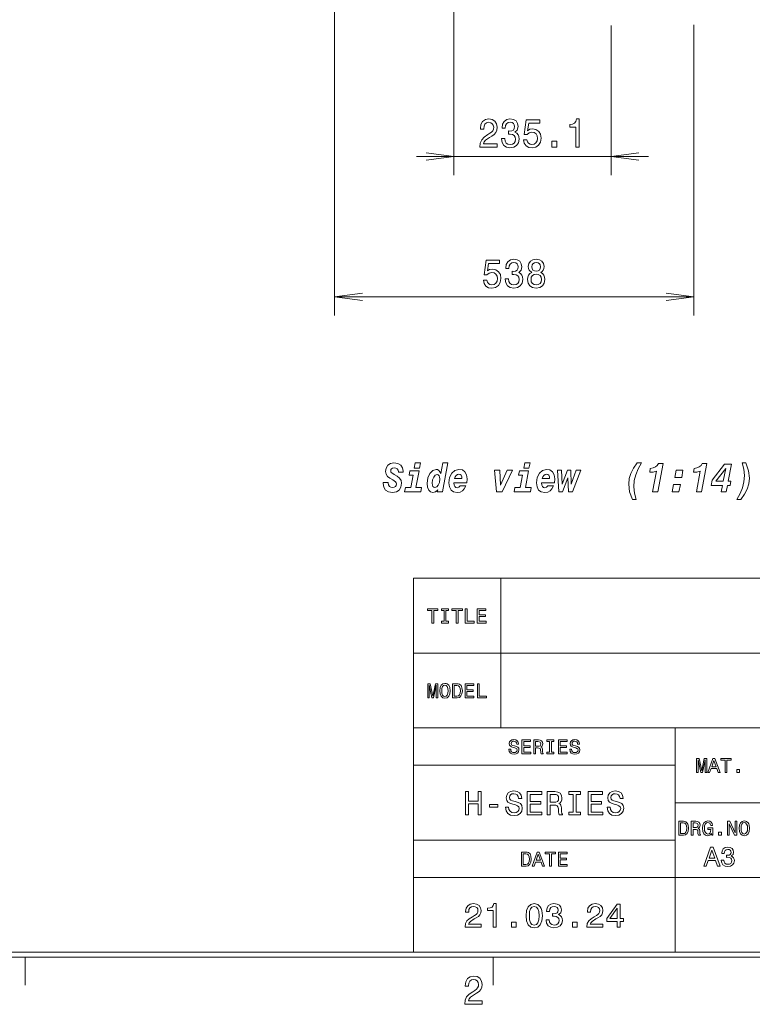
# Model space of a CAD drawing. Extents: x 15 to 414, y 6 to 288.
# Drawn here: x 258 to 336, y 6 to 112 of the extents above; entities that cross this region are included whole.
import ezdxf

# ---------------------------------------------------------------- set-up
doc = ezdxf.new("R2010")
doc.units = 0

msp = doc.modelspace()

# ---------------------------------------------------------------- linework, layer by layer
at = {"color": 7, "lineweight": 9}
for p, q in [((304.32, 148.12), (304.32, 95.08)), ((291.57, 137.19), (291.57, 80.08)), ((329.97, 111.15), (329.97, 80.08)), ((300.32, 97.08), (325.12, 97.08)), ((291.57, 82.08), (329.97, 82.08))]:
    msp.add_line(p, q, dxfattribs=at)
at = {"color": 7, "lineweight": 9, "ltscale": 0.4}
msp.add_line((321.12, 111.08), (321.12, 95.08), dxfattribs=at)
at = {"color": 7, "lineweight": 20}
for p, q in [((299.99, 12), (299.99, 52)), ((299.99, 52), (407.98, 52)), ((299.99, 44), (407.98, 44)), ((299.99, 36), (407.98, 36)), ((327.98, 12), (327.98, 36)), ((299.99, 32), (327.98, 32)), ((327.98, 28), (407.98, 28)), ((299.99, 24), (327.98, 24)), ((299.99, 20), (327.98, 20)), ((327.98, 20), (407.98, 20))]:
    msp.add_line(p, q, dxfattribs=at)
at = {"color": 7, "lineweight": 20, "ltscale": 0.39998}
msp.add_line((309.34, 36), (309.34, 52), dxfattribs=at)
at = {"color": 5, "lineweight": 20}
for p, q in [((21.5, 12), (408, 12)), ((21, 11.5), (408.5, 11.5))]:
    msp.add_line(p, q, dxfattribs=at)
at = {"color": 7, "lineweight": 20, "ltscale": 0.075}
for p, q in [((258.5, 8.5), (258.5, 11.5)), ((308.5, 8.5), (308.5, 11.5))]:
    msp.add_line(p, q, dxfattribs=at)
at = {"color": 7, "lineweight": 9}
for points in [[(307.08, 98.08), (308.94, 98.08), (308.94, 98.45), (307.47, 98.45), (307.56, 98.66), (307.7, 98.83), (308.13, 99.13), (308.36, 99.26), (308.61, 99.45), (308.8, 99.66), (308.9, 99.92), (308.94, 100.21), (308.87, 100.57), (308.69, 100.86), (308.41, 101.04), (308.05, 101.1), (307.68, 101.03), (307.39, 100.83), (307.21, 100.5), (307.15, 100.08), (307.15, 100.01), (307.5, 100.01), (307.5, 100.05), (307.54, 100.34), (307.64, 100.56), (307.81, 100.7), (308.03, 100.75), (308.26, 100.7), (308.42, 100.59), (308.53, 100.43), (308.57, 100.21), (308.54, 100.01), (308.47, 99.85), (308.34, 99.7), (308.17, 99.57), (307.94, 99.43), (307.56, 99.16), (307.29, 98.88), (307.14, 98.53), (307.08, 98.1)], [(309.4, 99.02), (309.4, 98.99), (309.46, 98.58), (309.64, 98.27), (309.93, 98.07), (310.31, 98), (310.71, 98.07), (311.02, 98.26), (311.21, 98.56), (311.28, 98.95), (311.25, 99.21), (311.17, 99.41), (311.03, 99.57), (310.84, 99.69), (311.09, 99.92), (311.18, 100.3), (311.12, 100.63), (310.96, 100.89), (310.68, 101.05), (310.31, 101.1), (309.96, 101.03), (309.69, 100.84), (309.52, 100.54), (309.46, 100.14), (309.46, 100.11), (309.8, 100.11), (309.83, 100.39), (309.94, 100.59), (310.1, 100.71), (310.33, 100.75), (310.53, 100.71), (310.68, 100.62), (310.77, 100.48), (310.8, 100.28), (310.77, 100.07), (310.68, 99.92), (310.51, 99.84), (310.29, 99.81), (310.14, 99.82), (310.14, 99.47), (310.33, 99.48), (310.57, 99.44), (310.76, 99.34), (310.87, 99.17), (310.9, 98.95), (310.86, 98.7), (310.75, 98.51), (310.57, 98.4), (310.33, 98.36), (310.09, 98.4), (309.91, 98.53), (309.8, 98.74), (309.75, 99.02)], [(317.33, 98.08), (317.69, 98.08), (317.69, 101.1), (317.42, 101.1), (317.35, 100.84), (317.21, 100.66), (317, 100.56), (316.7, 100.52), (316.7, 100.22), (317.33, 100.22)], [(311.75, 98.86), (311.84, 98.51), (312.03, 98.23), (312.31, 98.06), (312.67, 98), (313.06, 98.07), (313.37, 98.29), (313.56, 98.62), (313.64, 99.05), (313.57, 99.46), (313.38, 99.77), (313.09, 99.98), (312.71, 100.05), (312.42, 100), (312.2, 99.85), (312.31, 100.66), (313.49, 100.66), (313.49, 101.02), (312.04, 101.02), (311.83, 99.43), (312.14, 99.43), (312.37, 99.63), (312.66, 99.7), (312.9, 99.66), (313.1, 99.52), (313.22, 99.31), (313.26, 99.03), (313.22, 98.76), (313.09, 98.55), (312.9, 98.42), (312.66, 98.37), (312.45, 98.4), (312.29, 98.5), (312.17, 98.65), (312.11, 98.86)], [(314.79, 98.08), (315.33, 98.08), (315.33, 98.73), (314.79, 98.73)], [(307.47, 83.86), (307.55, 83.51), (307.74, 83.23), (308.02, 83.06), (308.38, 83), (308.77, 83.07), (309.08, 83.29), (309.27, 83.62), (309.35, 84.05), (309.28, 84.46), (309.1, 84.77), (308.8, 84.98), (308.43, 85.05), (308.13, 85), (307.91, 84.85), (308.02, 85.66), (309.2, 85.66), (309.2, 86.02), (307.76, 86.02), (307.54, 84.43), (307.85, 84.43), (308.08, 84.63), (308.37, 84.7), (308.62, 84.66), (308.81, 84.52), (308.93, 84.31), (308.97, 84.03), (308.93, 83.76), (308.8, 83.55), (308.61, 83.42), (308.37, 83.37), (308.16, 83.4), (308, 83.5), (307.89, 83.65), (307.83, 83.86)], [(309.79, 84.02), (309.79, 83.99), (309.85, 83.58), (310.04, 83.27), (310.32, 83.07), (310.71, 83), (311.11, 83.07), (311.41, 83.26), (311.61, 83.56), (311.68, 83.95), (311.65, 84.21), (311.56, 84.41), (311.42, 84.57), (311.24, 84.69), (311.49, 84.92), (311.58, 85.3), (311.52, 85.63), (311.35, 85.89), (311.08, 86.05), (310.71, 86.1), (310.36, 86.03), (310.09, 85.84), (309.91, 85.54), (309.85, 85.14), (309.85, 85.11), (310.2, 85.11), (310.23, 85.39), (310.33, 85.59), (310.5, 85.71), (310.73, 85.75), (310.93, 85.71), (311.08, 85.62), (311.16, 85.48), (311.2, 85.28), (311.16, 85.07), (311.07, 84.92), (310.91, 84.84), (310.69, 84.81), (310.53, 84.82), (310.53, 84.47), (310.73, 84.48), (310.97, 84.44), (311.15, 84.34), (311.26, 84.17), (311.3, 83.95), (311.26, 83.7), (311.15, 83.51), (310.97, 83.4), (310.73, 83.36), (310.48, 83.4), (310.31, 83.53), (310.19, 83.74), (310.15, 84.02)], [(312.63, 84.7), (312.43, 84.58), (312.3, 84.41), (312.21, 84.2), (312.18, 83.94), (312.25, 83.56), (312.43, 83.26), (312.72, 83.07), (313.11, 83), (313.51, 83.07), (313.8, 83.26), (313.98, 83.56), (314.04, 83.94), (314.01, 84.2), (313.93, 84.41), (313.79, 84.58), (313.6, 84.7), (313.75, 84.8), (313.86, 84.95), (313.93, 85.12), (313.95, 85.33), (313.89, 85.64), (313.72, 85.88), (313.46, 86.04), (313.11, 86.1), (312.76, 86.04), (312.5, 85.88), (312.33, 85.64), (312.27, 85.33), (312.29, 85.12), (312.36, 84.95)], [(312.64, 85.3), (312.67, 85.49), (312.77, 85.63), (312.92, 85.72), (313.11, 85.76), (313.31, 85.72), (313.46, 85.63), (313.55, 85.49), (313.58, 85.3), (313.55, 85.1), (313.46, 84.95), (313.31, 84.85), (313.11, 84.82), (312.92, 84.85), (312.77, 84.95), (312.67, 85.1)], [(312.56, 83.95), (312.59, 84.18), (312.71, 84.35), (312.88, 84.47), (313.11, 84.5), (313.34, 84.47), (313.52, 84.35), (313.63, 84.18), (313.67, 83.95), (313.63, 83.7), (313.52, 83.52), (313.34, 83.4), (313.11, 83.36), (312.88, 83.4), (312.71, 83.52), (312.59, 83.7)], [(296.76, 62.23), (296.75, 62.11), (296.82, 61.73), (297.02, 61.43), (297.34, 61.23), (297.77, 61.16), (298.17, 61.23), (298.47, 61.42), (298.66, 61.73), (298.73, 62.16), (298.67, 62.46), (298.51, 62.71), (298.26, 62.9), (297.94, 63.09), (297.67, 63.25), (297.59, 63.35), (297.57, 63.48), (297.59, 63.61), (297.66, 63.71), (297.77, 63.78), (297.93, 63.8), (298.12, 63.77), (298.26, 63.69), (298.35, 63.55), (298.38, 63.37), (298.38, 63.35), (298.9, 63.35), (298.9, 63.45), (298.83, 63.81), (298.63, 64.09), (298.31, 64.26), (297.88, 64.33), (297.53, 64.26), (297.26, 64.07), (297.09, 63.78), (297.02, 63.4), (297.07, 63.11), (297.23, 62.88), (297.47, 62.69), (297.8, 62.51), (298.09, 62.32), (298.16, 62.21), (298.19, 62.08), (298.16, 61.92), (298.08, 61.8), (297.95, 61.73), (297.78, 61.7), (297.57, 61.73), (297.42, 61.82), (297.32, 61.97), (297.29, 62.17), (297.3, 62.23)], [(300.63, 63.76), (300.74, 64.34), (300.19, 64.34), (300.08, 63.76)], [(303.13, 64.34), (302.92, 63.18), (302.82, 63.38), (302.71, 63.53), (302.57, 63.61), (302.41, 63.64), (302.05, 63.52), (301.74, 63.21), (301.53, 62.73), (301.45, 62.14), (301.49, 61.72), (301.62, 61.41), (301.82, 61.22), (302.07, 61.15), (302.34, 61.23), (302.59, 61.45), (302.54, 61.24), (303.09, 61.24), (303.67, 64.34)], [(312.34, 63.76), (312.45, 64.34), (311.9, 64.34), (311.79, 63.76)], [(323.4, 60.42), (323.79, 60.42), (323.6, 61.08), (323.54, 61.76), (323.59, 62.43), (323.75, 63.07), (324, 63.69), (324.36, 64.32), (323.92, 64.32), (323.52, 63.75), (323.24, 63.21), (323.06, 62.65), (323, 62.05), (323.1, 61.25)], [(325.55, 61.24), (326.1, 61.24), (326.67, 64.26), (326.17, 64.26), (326.04, 64.06), (325.86, 63.91), (325.61, 63.8), (325.3, 63.74), (325.24, 63.33), (325.6, 63.35), (325.97, 63.45)], [(330.23, 61.24), (330.78, 61.24), (331.35, 64.26), (330.86, 64.26), (330.73, 64.06), (330.54, 63.91), (330.29, 63.8), (329.99, 63.74), (329.92, 63.33), (330.29, 63.35), (330.65, 63.45)], [(335.51, 64.32), (335.12, 64.32), (335.31, 63.65), (335.36, 62.97), (335.31, 62.3), (335.16, 61.66), (334.9, 61.05), (334.54, 60.42), (334.99, 60.42), (335.38, 60.98), (335.67, 61.52), (335.84, 62.08), (335.9, 62.68), (335.8, 63.48)], [(300.26, 61.7), (300.59, 63.48), (299.61, 63.48), (299.52, 63), (299.95, 63), (299.7, 61.7), (299.13, 61.7), (299.04, 61.24), (300.79, 61.24), (300.87, 61.7)], [(304.32, 62.21), (305.69, 62.21), (305.73, 62.61), (305.66, 63.04), (305.49, 63.37), (305.22, 63.57), (304.85, 63.64), (304.43, 63.53), (304.09, 63.23), (303.86, 62.77), (303.78, 62.2), (303.84, 61.76), (304.01, 61.43), (304.28, 61.23), (304.65, 61.16), (304.97, 61.21), (305.23, 61.33), (305.43, 61.55), (305.58, 61.86), (305, 61.86), (304.85, 61.72), (304.67, 61.67), (304.52, 61.7), (304.41, 61.8), (304.34, 61.96), (304.32, 62.18)], [(308.88, 61.24), (309.48, 61.24), (310.58, 63.56), (310.01, 63.56), (309.29, 61.96), (309.21, 63.56), (308.66, 63.56)], [(311.97, 61.7), (312.3, 63.48), (311.32, 63.48), (311.23, 63), (311.66, 63), (311.41, 61.7), (310.84, 61.7), (310.75, 61.24), (312.5, 61.24), (312.58, 61.7)], [(313.69, 62.21), (315.06, 62.21), (315.09, 62.61), (315.03, 63.04), (314.86, 63.37), (314.58, 63.57), (314.22, 63.64), (313.8, 63.53), (313.46, 63.23), (313.23, 62.77), (313.15, 62.2), (313.21, 61.76), (313.37, 61.43), (313.65, 61.23), (314.02, 61.16), (314.34, 61.21), (314.6, 61.33), (314.8, 61.55), (314.95, 61.86), (314.37, 61.86), (314.22, 61.72), (314.04, 61.67), (313.89, 61.7), (313.78, 61.8), (313.71, 61.96), (313.69, 62.18)], [(315.53, 61.24), (315.93, 61.24), (316.5, 62.73), (316.58, 61.24), (316.99, 61.24), (317.88, 63.56), (317.39, 63.56), (316.85, 62.05), (316.8, 63.56), (316.44, 63.56), (315.9, 62.05), (315.83, 63.56), (315.38, 63.56)], [(327.92, 62.77), (328.66, 62.77), (328.8, 63.56), (328.07, 63.56)], [(332.89, 61.24), (333.41, 61.24), (333.54, 61.9), (333.84, 61.9), (333.92, 62.37), (333.62, 62.37), (333.97, 64.18), (333.25, 64.18), (331.91, 62.48), (331.81, 61.9), (333.01, 61.9)], [(332.3, 62.37), (333.37, 63.74), (333.1, 62.37)], [(302.29, 61.69), (302.17, 61.72), (302.08, 61.81), (302.02, 61.95), (302, 62.15), (302.04, 62.52), (302.16, 62.82), (302.33, 63.01), (302.52, 63.08), (302.63, 63.05), (302.73, 62.96), (302.79, 62.81), (302.81, 62.61), (302.77, 62.25), (302.65, 61.96), (302.49, 61.76)], [(304.39, 62.65), (304.46, 62.85), (304.56, 62.99), (304.69, 63.08), (304.83, 63.11), (304.98, 63.08), (305.08, 63), (305.15, 62.85), (305.18, 62.65)], [(313.76, 62.65), (313.83, 62.85), (313.93, 62.99), (314.06, 63.08), (314.2, 63.11), (314.34, 63.08), (314.45, 63), (314.52, 62.85), (314.55, 62.65)], [(327.63, 61.24), (328.37, 61.24), (328.52, 62.02), (327.78, 62.02)], [(305.56, 26.69), (305.89, 26.69), (305.89, 27.86), (306.9, 27.86), (306.9, 26.69), (307.23, 26.69), (307.23, 29.19), (306.9, 29.19), (306.9, 28.17), (305.89, 28.17), (305.89, 29.19), (305.56, 29.19)], [(310.16, 27.51), (309.84, 27.51), (309.91, 27.13), (310.09, 26.85), (310.36, 26.68), (310.74, 26.62), (311.11, 26.68), (311.39, 26.84), (311.56, 27.09), (311.63, 27.41), (311.58, 27.71), (311.42, 27.9), (311.18, 28.03), (310.85, 28.12), (310.57, 28.19), (310.39, 28.27), (310.28, 28.38), (310.25, 28.56), (310.28, 28.72), (310.38, 28.85), (310.52, 28.93), (310.72, 28.96), (310.92, 28.92), (311.08, 28.83), (311.18, 28.66), (311.23, 28.44), (311.56, 28.44), (311.56, 28.45), (311.5, 28.79), (311.33, 29.04), (311.07, 29.2), (310.71, 29.25), (310.38, 29.2), (310.13, 29.05), (309.97, 28.81), (309.91, 28.51), (309.96, 28.24), (310.09, 28.06), (310.31, 27.94), (310.61, 27.84), (310.9, 27.76), (311.12, 27.68), (311.25, 27.56), (311.3, 27.38), (311.25, 27.19), (311.14, 27.04), (310.97, 26.95), (310.75, 26.92), (310.51, 26.96), (310.32, 27.08), (310.2, 27.27)], [(312.14, 26.69), (313.73, 26.69), (313.73, 26.99), (312.48, 26.99), (312.48, 27.84), (313.59, 27.84), (313.59, 28.14), (312.48, 28.14), (312.48, 28.89), (313.7, 28.89), (313.7, 29.19), (312.14, 29.19)], [(314.27, 26.69), (314.6, 26.69), (314.6, 27.75), (314.94, 27.75), (315.2, 27.73), (315.35, 27.68), (315.44, 27.56), (315.48, 27.35), (315.49, 27.03), (315.52, 26.82), (315.56, 26.69), (315.94, 26.69), (315.94, 26.76), (315.85, 26.86), (315.83, 27.05), (315.8, 27.45), (315.74, 27.75), (315.66, 27.84), (315.53, 27.91), (315.67, 28), (315.77, 28.13), (315.84, 28.29), (315.86, 28.48), (315.81, 28.78), (315.66, 29.01), (315.43, 29.14), (315.1, 29.19), (314.27, 29.19)], [(315.01, 28.88), (315.23, 28.86), (315.38, 28.79), (315.48, 28.67), (315.51, 28.47), (315.48, 28.26), (315.38, 28.13), (315.21, 28.07), (314.99, 28.05), (314.6, 28.05), (314.6, 28.88)], [(317.07, 26.99), (316.61, 26.99), (316.61, 26.69), (317.86, 26.69), (317.86, 26.99), (317.4, 26.99), (317.4, 28.89), (317.86, 28.89), (317.86, 29.19), (316.61, 29.19), (316.61, 28.89), (317.07, 28.89)], [(318.65, 26.69), (320.23, 26.69), (320.23, 26.99), (318.98, 26.99), (318.98, 27.84), (320.1, 27.84), (320.1, 28.14), (318.98, 28.14), (318.98, 28.89), (320.21, 28.89), (320.21, 29.19), (318.65, 29.19)], [(321.01, 27.51), (320.68, 27.51), (320.75, 27.13), (320.93, 26.85), (321.21, 26.68), (321.58, 26.62), (321.95, 26.68), (322.23, 26.84), (322.41, 27.09), (322.47, 27.41), (322.42, 27.71), (322.27, 27.9), (322.02, 28.03), (321.69, 28.12), (321.41, 28.19), (321.23, 28.27), (321.12, 28.38), (321.09, 28.56), (321.12, 28.72), (321.22, 28.85), (321.36, 28.93), (321.56, 28.96), (321.76, 28.92), (321.92, 28.83), (322.03, 28.66), (322.08, 28.44), (322.4, 28.44), (322.4, 28.45), (322.35, 28.79), (322.18, 29.04), (321.91, 29.2), (321.55, 29.25), (321.23, 29.2), (320.97, 29.05), (320.81, 28.81), (320.75, 28.51), (320.8, 28.24), (320.94, 28.06), (321.15, 27.94), (321.45, 27.84), (321.74, 27.76), (321.96, 27.68), (322.09, 27.56), (322.14, 27.38), (322.1, 27.19), (321.99, 27.04), (321.82, 26.95), (321.6, 26.92), (321.35, 26.96), (321.16, 27.08), (321.05, 27.27)], [(308.13, 27.51), (309, 27.51), (309, 27.8), (308.13, 27.8)], [(305.52, 14.69), (307.23, 14.69), (307.23, 15), (305.88, 15), (305.95, 15.17), (306.08, 15.31), (306.48, 15.57), (306.69, 15.67), (306.93, 15.83), (307.1, 16.01), (307.2, 16.22), (307.23, 16.46), (307.17, 16.77), (307, 17), (306.74, 17.15), (306.41, 17.21), (306.06, 17.15), (305.8, 16.98), (305.63, 16.71), (305.57, 16.35), (305.57, 16.3), (305.9, 16.3), (305.9, 16.33), (305.93, 16.57), (306.03, 16.75), (306.19, 16.87), (306.39, 16.91), (306.6, 16.87), (306.76, 16.78), (306.86, 16.64), (306.89, 16.47), (306.87, 16.3), (306.8, 16.16), (306.68, 16.04), (306.52, 15.93), (306.31, 15.81), (305.96, 15.59), (305.71, 15.35), (305.56, 15.07), (305.52, 14.7)], [(308.5, 14.69), (308.83, 14.69), (308.83, 17.21), (308.58, 17.21), (308.52, 16.99), (308.39, 16.84), (308.19, 16.75), (307.92, 16.73), (307.92, 16.47), (308.5, 16.47)], [(312.03, 15.91), (312.09, 15.35), (312.26, 14.94), (312.53, 14.7), (312.9, 14.62), (313.27, 14.7), (313.54, 14.94), (313.71, 15.35), (313.77, 15.91), (313.71, 16.47), (313.64, 16.7), (313.54, 16.88), (313.27, 17.13), (312.9, 17.21), (312.53, 17.13), (312.26, 16.88), (312.09, 16.47)], [(312.38, 15.91), (312.41, 16.35), (312.5, 16.66), (312.66, 16.84), (312.9, 16.91), (313.14, 16.84), (313.3, 16.66), (313.39, 16.35), (313.42, 15.91), (313.39, 15.47), (313.3, 15.16), (313.14, 14.98), (312.9, 14.91), (312.66, 14.98), (312.5, 15.16), (312.41, 15.47)], [(314.16, 15.48), (314.16, 15.45), (314.22, 15.1), (314.39, 14.85), (314.66, 14.68), (315.01, 14.62), (315.38, 14.68), (315.66, 14.84), (315.84, 15.09), (315.91, 15.41), (315.88, 15.63), (315.8, 15.8), (315.67, 15.93), (315.5, 16.03), (315.73, 16.23), (315.81, 16.53), (315.76, 16.82), (315.61, 17.03), (315.35, 17.16), (315.01, 17.21), (314.68, 17.15), (314.44, 16.99), (314.27, 16.74), (314.22, 16.41), (314.22, 16.38), (314.54, 16.38), (314.57, 16.61), (314.66, 16.78), (314.81, 16.88), (315.03, 16.91), (315.21, 16.88), (315.35, 16.81), (315.43, 16.69), (315.47, 16.52), (315.43, 16.34), (315.35, 16.23), (315.2, 16.15), (314.99, 16.13), (314.85, 16.14), (314.85, 15.85), (315.03, 15.86), (315.25, 15.83), (315.42, 15.74), (315.52, 15.6), (315.56, 15.41), (315.52, 15.21), (315.42, 15.05), (315.25, 14.95), (315.03, 14.92), (314.8, 14.96), (314.64, 15.07), (314.53, 15.24), (314.49, 15.48)], [(318.53, 14.69), (320.25, 14.69), (320.25, 15), (318.89, 15), (318.96, 15.17), (319.09, 15.31), (319.49, 15.57), (319.71, 15.67), (319.94, 15.83), (320.11, 16.01), (320.21, 16.22), (320.25, 16.46), (320.18, 16.77), (320.02, 17), (319.76, 17.15), (319.42, 17.21), (319.08, 17.15), (318.81, 16.98), (318.64, 16.71), (318.59, 16.35), (318.59, 16.3), (318.91, 16.3), (318.91, 16.33), (318.95, 16.57), (319.04, 16.75), (319.2, 16.87), (319.4, 16.91), (319.61, 16.87), (319.77, 16.78), (319.87, 16.64), (319.9, 16.47), (319.88, 16.3), (319.81, 16.16), (319.69, 16.04), (319.54, 15.93), (319.32, 15.81), (318.97, 15.59), (318.72, 15.35), (318.57, 15.07), (318.53, 14.7)], [(321.77, 14.69), (322.1, 14.69), (322.1, 15.31), (322.45, 15.31), (322.45, 15.6), (322.1, 15.6), (322.1, 17.14), (321.77, 17.14), (320.67, 15.63), (320.67, 15.31), (321.77, 15.31)], [(320.98, 15.6), (321.77, 16.72), (321.77, 15.6)], [(310.48, 14.69), (310.98, 14.69), (310.98, 15.23), (310.48, 15.23)], [(316.99, 14.69), (317.49, 14.69), (317.49, 15.23), (316.99, 15.23)], [(305.47, 6.44), (307.33, 6.44), (307.33, 6.81), (305.86, 6.81), (305.94, 7.02), (306.08, 7.19), (306.51, 7.49), (306.74, 7.62), (307, 7.81), (307.18, 8.02), (307.29, 8.28), (307.33, 8.57), (307.26, 8.93), (307.08, 9.22), (306.8, 9.4), (306.43, 9.46), (306.06, 9.39), (305.78, 9.19), (305.59, 8.86), (305.53, 8.43), (305.53, 8.37), (305.89, 8.37), (305.89, 8.41), (305.92, 8.7), (306.03, 8.92), (306.19, 9.06), (306.41, 9.1), (306.64, 9.06), (306.81, 8.95), (306.92, 8.78), (306.96, 8.57), (306.93, 8.37), (306.85, 8.21), (306.73, 8.06), (306.56, 7.93), (306.33, 7.79), (305.95, 7.52), (305.68, 7.24), (305.52, 6.89), (305.47, 6.45)]]:
    msp.add_lwpolyline(points, close=True, dxfattribs=at)
at = {"color": 7, "lineweight": 20}
for points in [[(301.35, 96.69), (304.32, 97.08), (301.35, 97.47)], [(324.09, 97.47), (321.12, 97.08), (324.09, 96.69)], [(294.55, 82.47), (291.57, 82.08), (294.55, 81.69)], [(327, 81.69), (329.97, 82.08), (327, 82.47)]]:
    msp.add_lwpolyline(points, dxfattribs=at)
at = {"color": 94, "lineweight": 9}
for points in [[(301.96, 47.21), (302.16, 47.21), (302.16, 48.53), (302.61, 48.53), (302.61, 48.71), (301.5, 48.71), (301.5, 48.53), (301.96, 48.53)], [(303.26, 47.39), (302.98, 47.39), (302.98, 47.21), (303.74, 47.21), (303.74, 47.39), (303.46, 47.39), (303.46, 48.53), (303.74, 48.53), (303.74, 48.71), (302.98, 48.71), (302.98, 48.53), (303.26, 48.53)], [(304.56, 47.21), (304.76, 47.21), (304.76, 48.53), (305.22, 48.53), (305.22, 48.71), (304.11, 48.71), (304.11, 48.53), (304.56, 48.53)], [(305.52, 47.21), (306.49, 47.21), (306.49, 47.39), (305.72, 47.39), (305.72, 48.71), (305.52, 48.71)], [(306.81, 47.21), (307.76, 47.21), (307.76, 47.39), (307.01, 47.39), (307.01, 47.9), (307.68, 47.9), (307.68, 48.08), (307.01, 48.08), (307.01, 48.53), (307.74, 48.53), (307.74, 48.71), (306.81, 48.71)], [(301.52, 39.21), (301.69, 39.21), (301.69, 40.58), (301.97, 39.21), (302.15, 39.21), (302.43, 40.58), (302.43, 39.21), (302.6, 39.21), (302.6, 40.71), (302.34, 40.71), (302.06, 39.39), (301.79, 40.71), (301.52, 40.71)], [(302.81, 39.96), (302.84, 39.63), (302.96, 39.38), (303.13, 39.22), (303.36, 39.17), (303.59, 39.22), (303.77, 39.38), (303.88, 39.63), (303.92, 39.96), (303.88, 40.3), (303.83, 40.43), (303.77, 40.55), (303.59, 40.7), (303.48, 40.74), (303.36, 40.75), (303.13, 40.7), (302.95, 40.55), (302.84, 40.3)], [(303.01, 39.96), (303.04, 40.22), (303.11, 40.42), (303.22, 40.53), (303.36, 40.58), (303.5, 40.53), (303.61, 40.42), (303.68, 40.22), (303.71, 39.96), (303.68, 39.7), (303.61, 39.51), (303.5, 39.39), (303.36, 39.35), (303.22, 39.39), (303.11, 39.51), (303.04, 39.7)], [(304.66, 40.71), (304.16, 40.71), (304.16, 39.21), (304.66, 39.21), (304.9, 39.26), (305.07, 39.41), (305.18, 39.64), (305.22, 39.96), (305.18, 40.29), (305.14, 40.42), (305.08, 40.53), (304.9, 40.67), (304.79, 40.7)], [(304.64, 40.53), (304.81, 40.5), (304.92, 40.4), (304.99, 40.22), (305.01, 39.96), (304.99, 39.71), (304.92, 39.53), (304.8, 39.43), (304.64, 39.39), (304.36, 39.39), (304.36, 40.53)], [(305.51, 39.21), (306.46, 39.21), (306.46, 39.39), (305.71, 39.39), (305.71, 39.9), (306.38, 39.9), (306.38, 40.08), (305.71, 40.08), (305.71, 40.53), (306.44, 40.53), (306.44, 40.71), (305.51, 40.71)], [(306.83, 39.21), (307.79, 39.21), (307.79, 39.39), (307.02, 39.39), (307.02, 40.71), (306.83, 40.71)], [(310.39, 33.71), (310.19, 33.71), (310.24, 33.48), (310.35, 33.31), (310.51, 33.21), (310.74, 33.17), (310.96, 33.21), (311.13, 33.3), (311.23, 33.45), (311.27, 33.65), (311.24, 33.83), (311.15, 33.94), (311, 34.02), (310.8, 34.07), (310.63, 34.11), (310.52, 34.16), (310.46, 34.23), (310.44, 34.34), (310.46, 34.43), (310.52, 34.51), (310.6, 34.56), (310.72, 34.58), (310.84, 34.55), (310.94, 34.5), (311, 34.4), (311.03, 34.27), (311.23, 34.27), (311.23, 34.27), (311.19, 34.47), (311.09, 34.62), (310.93, 34.72), (310.72, 34.75), (310.52, 34.72), (310.37, 34.63), (310.27, 34.49), (310.24, 34.31), (310.27, 34.14), (310.35, 34.03), (310.48, 33.96), (310.66, 33.9), (310.83, 33.86), (310.96, 33.81), (311.04, 33.74), (311.07, 33.63), (311.05, 33.51), (310.98, 33.43), (310.88, 33.37), (310.75, 33.35), (310.6, 33.38), (310.49, 33.45), (310.41, 33.56)], [(316.9, 33.71), (316.7, 33.71), (316.74, 33.48), (316.85, 33.31), (317.02, 33.21), (317.24, 33.17), (317.46, 33.21), (317.63, 33.3), (317.74, 33.45), (317.78, 33.65), (317.74, 33.83), (317.65, 33.94), (317.51, 34.02), (317.31, 34.07), (317.14, 34.11), (317.03, 34.16), (316.97, 34.23), (316.95, 34.34), (316.97, 34.43), (317.02, 34.51), (317.11, 34.56), (317.23, 34.58), (317.35, 34.55), (317.45, 34.5), (317.51, 34.4), (317.54, 34.27), (317.73, 34.27), (317.73, 34.27), (317.7, 34.47), (317.6, 34.62), (317.44, 34.72), (317.22, 34.75), (317.03, 34.72), (316.88, 34.63), (316.78, 34.49), (316.75, 34.31), (316.77, 34.14), (316.86, 34.03), (316.98, 33.96), (317.16, 33.9), (317.34, 33.86), (317.47, 33.81), (317.55, 33.74), (317.58, 33.63), (317.55, 33.51), (317.48, 33.43), (317.38, 33.37), (317.25, 33.35), (317.1, 33.38), (316.99, 33.45), (316.92, 33.56)], [(311.58, 33.21), (312.53, 33.21), (312.53, 33.39), (311.78, 33.39), (311.78, 33.9), (312.45, 33.9), (312.45, 34.08), (311.78, 34.08), (311.78, 34.53), (312.51, 34.53), (312.51, 34.71), (311.58, 34.71)], [(312.85, 33.21), (313.05, 33.21), (313.05, 33.85), (313.26, 33.85), (313.41, 33.84), (313.51, 33.81), (313.56, 33.74), (313.58, 33.61), (313.59, 33.42), (313.6, 33.29), (313.63, 33.21), (313.86, 33.21), (313.86, 33.25), (313.81, 33.31), (313.79, 33.43), (313.77, 33.67), (313.74, 33.85), (313.69, 33.9), (313.61, 33.95), (313.7, 34), (313.76, 34.08), (313.79, 34.17), (313.81, 34.29), (313.78, 34.47), (313.69, 34.6), (313.55, 34.69), (313.35, 34.71), (312.85, 34.71)], [(313.3, 34.53), (313.43, 34.52), (313.52, 34.48), (313.58, 34.4), (313.6, 34.28), (313.58, 34.16), (313.52, 34.08), (313.42, 34.04), (313.28, 34.03), (313.05, 34.03), (313.05, 34.53)], [(314.54, 33.39), (314.26, 33.39), (314.26, 33.21), (315.01, 33.21), (315.01, 33.39), (314.73, 33.39), (314.73, 34.53), (315.01, 34.53), (315.01, 34.71), (314.26, 34.71), (314.26, 34.53), (314.54, 34.53)], [(315.48, 33.21), (316.43, 33.21), (316.43, 33.39), (315.68, 33.39), (315.68, 33.9), (316.35, 33.9), (316.35, 34.08), (315.68, 34.08), (315.68, 34.53), (316.42, 34.53), (316.42, 34.71), (315.48, 34.71)], [(330.26, 31.21), (330.43, 31.21), (330.43, 32.58), (330.71, 31.21), (330.89, 31.21), (331.17, 32.58), (331.17, 31.21), (331.34, 31.21), (331.34, 32.71), (331.08, 32.71), (330.8, 31.39), (330.52, 32.71), (330.26, 32.71)], [(331.44, 31.21), (331.64, 31.21), (331.8, 31.65), (332.4, 31.65), (332.56, 31.21), (332.76, 31.21), (332.21, 32.72), (331.99, 32.72)], [(333.3, 31.21), (333.5, 31.21), (333.5, 32.53), (333.95, 32.53), (333.95, 32.71), (332.85, 32.71), (332.85, 32.53), (333.3, 32.53)], [(331.87, 31.84), (332.1, 32.5), (332.33, 31.84)], [(334.55, 31.21), (334.85, 31.21), (334.85, 31.54), (334.55, 31.54)], [(328.85, 26.01), (328.35, 26.01), (328.35, 24.51), (328.85, 24.51), (329.08, 24.56), (329.26, 24.7), (329.36, 24.94), (329.4, 25.26), (329.37, 25.59), (329.33, 25.72), (329.26, 25.82), (329.09, 25.96), (328.98, 26)], [(328.83, 25.83), (328.99, 25.8), (329.11, 25.7), (329.17, 25.52), (329.2, 25.26), (329.17, 25.01), (329.1, 24.83), (328.99, 24.72), (328.83, 24.69), (328.55, 24.69), (328.55, 25.83)], [(329.67, 24.51), (329.87, 24.51), (329.87, 25.14), (330.07, 25.14), (330.22, 25.14), (330.32, 25.11), (330.37, 25.03), (330.39, 24.91), (330.4, 24.71), (330.42, 24.58), (330.44, 24.51), (330.67, 24.51), (330.67, 24.55), (330.62, 24.61), (330.6, 24.72), (330.59, 24.97), (330.55, 25.14), (330.5, 25.2), (330.42, 25.24), (330.51, 25.3), (330.57, 25.37), (330.61, 25.47), (330.62, 25.58), (330.59, 25.76), (330.51, 25.9), (330.36, 25.98), (330.17, 26.01), (329.67, 26.01)], [(330.11, 25.83), (330.24, 25.81), (330.34, 25.77), (330.4, 25.7), (330.41, 25.58), (330.39, 25.45), (330.33, 25.38), (330.24, 25.34), (330.1, 25.33), (329.87, 25.33), (329.87, 25.83)], [(331.85, 24.71), (331.88, 24.51), (331.99, 24.51), (331.99, 25.32), (331.44, 25.32), (331.44, 25.14), (331.78, 25.14), (331.78, 25.12), (331.75, 24.92), (331.69, 24.78), (331.58, 24.68), (331.45, 24.65), (331.3, 24.69), (331.19, 24.81), (331.11, 25), (331.09, 25.27), (331.11, 25.53), (331.18, 25.72), (331.3, 25.84), (331.46, 25.88), (331.57, 25.86), (331.66, 25.8), (331.72, 25.69), (331.76, 25.56), (331.97, 25.56), (331.91, 25.76), (331.81, 25.92), (331.66, 26.02), (331.47, 26.05), (331.23, 26), (331.04, 25.84), (330.92, 25.59), (330.88, 25.26), (330.92, 24.93), (331.04, 24.68), (331.21, 24.52), (331.43, 24.47), (331.56, 24.49), (331.67, 24.53), (331.76, 24.6)], [(333.56, 24.51), (333.74, 24.51), (333.74, 25.74), (334.31, 24.51), (334.54, 24.51), (334.54, 26.01), (334.36, 26.01), (334.36, 24.78), (333.79, 26.01), (333.56, 26.01)], [(334.8, 25.26), (334.84, 24.92), (334.95, 24.67), (335.12, 24.52), (335.35, 24.47), (335.58, 24.52), (335.76, 24.67), (335.87, 24.92), (335.91, 25.26), (335.87, 25.59), (335.82, 25.73), (335.76, 25.84), (335.58, 26), (335.47, 26.04), (335.35, 26.05), (335.12, 26), (334.95, 25.84), (334.84, 25.6)], [(335.01, 25.26), (335.03, 25.52), (335.1, 25.71), (335.21, 25.83), (335.35, 25.87), (335.49, 25.83), (335.6, 25.71), (335.68, 25.52), (335.7, 25.26), (335.68, 25), (335.6, 24.81), (335.49, 24.69), (335.35, 24.65), (335.21, 24.69), (335.1, 24.81), (335.03, 25)], [(332.6, 24.51), (332.9, 24.51), (332.9, 24.83), (332.6, 24.83)], [(331.01, 21.22), (331.27, 21.22), (331.48, 21.81), (332.28, 21.81), (332.49, 21.22), (332.76, 21.22), (332.03, 23.23), (331.74, 23.23)], [(332.89, 21.85), (332.89, 21.83), (332.94, 21.56), (333.07, 21.35), (333.29, 21.22), (333.57, 21.17), (333.87, 21.22), (334.09, 21.34), (334.24, 21.54), (334.29, 21.8), (334.27, 21.97), (334.2, 22.11), (334.1, 22.22), (333.96, 22.3), (334.15, 22.45), (334.21, 22.7), (334.17, 22.92), (334.05, 23.09), (333.85, 23.2), (333.57, 23.24), (333.31, 23.19), (333.11, 23.07), (332.98, 22.86), (332.94, 22.6), (332.94, 22.58), (333.19, 22.58), (333.22, 22.76), (333.29, 22.89), (333.41, 22.97), (333.58, 23), (333.73, 22.98), (333.84, 22.92), (333.91, 22.82), (333.94, 22.69), (333.91, 22.55), (333.84, 22.45), (333.72, 22.39), (333.56, 22.38), (333.44, 22.38), (333.44, 22.15), (333.58, 22.16), (333.77, 22.13), (333.9, 22.06), (333.98, 21.95), (334.01, 21.8), (333.98, 21.64), (333.9, 21.51), (333.76, 21.43), (333.59, 21.41), (333.41, 21.44), (333.27, 21.52), (333.19, 21.66), (333.16, 21.85)], [(312.03, 22.71), (311.53, 22.71), (311.53, 21.21), (312.03, 21.21), (312.27, 21.26), (312.44, 21.41), (312.55, 21.64), (312.59, 21.96), (312.55, 22.29), (312.51, 22.42), (312.45, 22.53), (312.28, 22.67), (312.16, 22.7)], [(312.02, 22.53), (312.18, 22.5), (312.29, 22.4), (312.36, 22.22), (312.38, 21.96), (312.36, 21.71), (312.29, 21.53), (312.18, 21.43), (312.02, 21.39), (311.73, 21.39), (311.73, 22.53)], [(312.68, 21.21), (312.88, 21.21), (313.03, 21.65), (313.63, 21.65), (313.79, 21.21), (313.99, 21.21), (313.44, 22.72), (313.22, 22.72)], [(313.1, 21.84), (313.33, 22.5), (313.57, 21.84)], [(314.54, 21.21), (314.73, 21.21), (314.73, 22.53), (315.19, 22.53), (315.19, 22.71), (314.08, 22.71), (314.08, 22.53), (314.54, 22.53)], [(315.48, 21.21), (316.43, 21.21), (316.43, 21.39), (315.68, 21.39), (315.68, 21.9), (316.35, 21.9), (316.35, 22.08), (315.68, 22.08), (315.68, 22.53), (316.42, 22.53), (316.42, 22.71), (315.48, 22.71)], [(331.58, 22.06), (331.88, 22.94), (332.19, 22.06)]]:
    msp.add_lwpolyline(points, close=True, dxfattribs=at)

doc.saveas('drawing.dxf')
